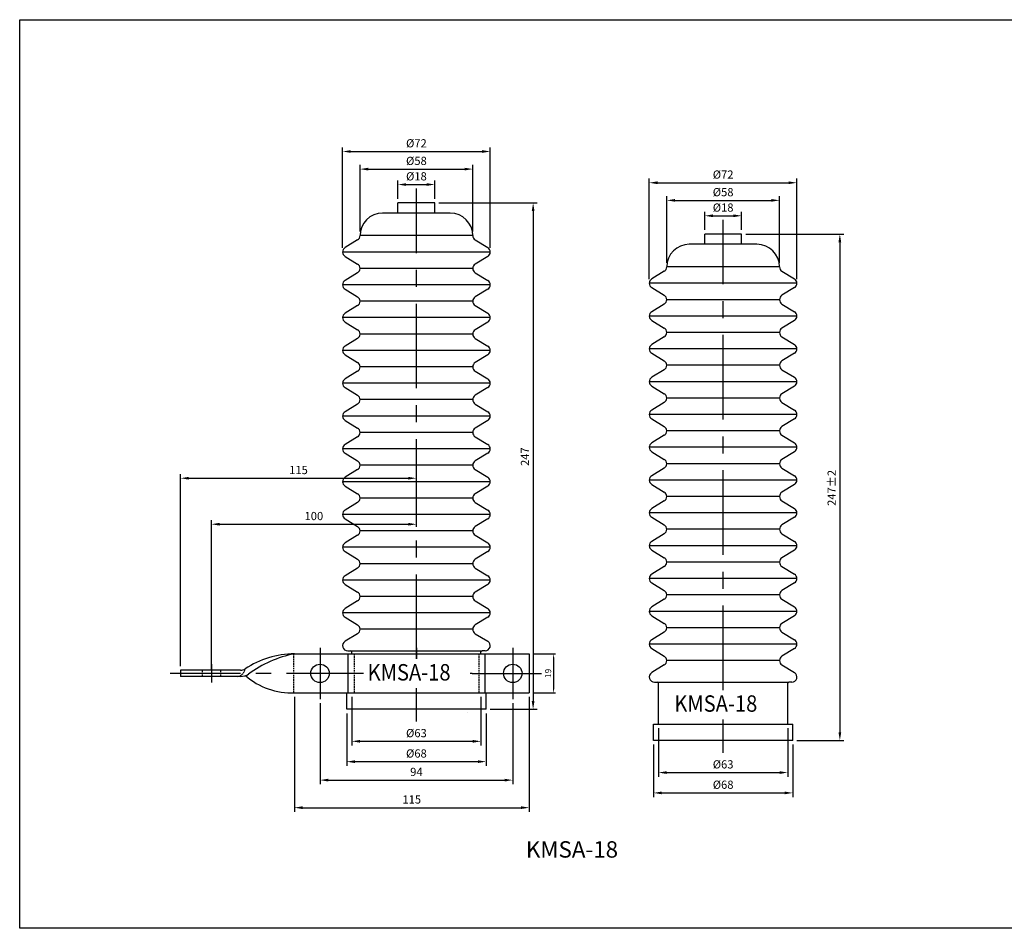
# Model space of a CAD drawing. Extents: x -475 to 1568, y 282 to 951.
# Drawn here: x 584 to 1064, y 282 to 726 of the extents above; entities that cross this region are included whole.
import ezdxf

# ---------------------------------------------------------------- set-up
doc = ezdxf.new("R2010")
doc.units = 0
doc.header["$LTSCALE"] = 3
doc.header["$MEASUREMENT"] = 0
doc.linetypes.add('CENTER', pattern=[2, 1.25, -0.25, 0.25, -0.25])
doc.linetypes.add('HIDDEN', pattern=[0.375, 0.25, -0.125])
doc.layers.get('0').update_dxf_attribs({"linetype": 'CONTINUOUS'})
doc.layers.get('DEFPOINTS').update_dxf_attribs({"linetype": 'CONTINUOUS'})
doc.layers.add('AM_5', color=3, linetype='CONTINUOUS', lineweight=15)
doc.layers.add('중심선', color=1, linetype='CENTER')
doc.styles.add('2', font='romans.shx')
doc.styles.add('D', font='romans.shx')
doc.styles.add('MONOTXT', font='MONOTXT.shx', dxfattribs={"width": 0.9})
doc.styles.add('ROMANS', font='txt')
doc.dimstyles.get("Standard").update_dxf_attribs({"dimtxt": 5, "dimasz": 5, "dimexe": 2, "dimexo": 0.0625, "dimgap": 2, "dimtad": 1, "dimdec": 0, "dimzin": 0, "dimdsep": 46, "dimtxsty": 'ROMANS', "dimcen": 0.09, "dimclrd": 7, "dimclre": 255, "dimclrt": 7, "dimadec": 0, "dimazin": 0, "dimtfac": 1, "dimtdec": 4, "dimtmove": 0, "dimatfit": 3, "dimfxl": 1, "dimtolj": 1, "dimarcsym": 0})
doc.dimstyles.new('STANDARD1', dxfattribs={"dimscale": 0, "dimtxt": 4, "dimasz": 4, "dimexe": 2, "dimexo": 2, "dimgap": 2, "dimtad": 1, "dimlfac": -1, "dimdsep": 46, "dimtxsty": 'D', "dimcen": 1, "dimclrd": 3, "dimclre": 3, "dimclrt": 2, "dimadec": 0, "dimazin": 0, "dimtfac": 1.333333, "dimtmove": 0, "dimatfit": 3, "dimfxl": 1, "dimtolj": 1, "dimarcsym": 0})
doc.dimstyles.new('STANDARD1$0', dxfattribs={"dimscale": 0, "dimtxt": 4, "dimasz": 4, "dimexe": 2, "dimexo": 2, "dimgap": 2, "dimtad": 1, "dimlfac": -1, "dimdsep": 46, "dimtxsty": 'D', "dimcen": 1, "dimclrd": 3, "dimclre": 3, "dimclrt": 2, "dimadec": 0, "dimazin": 0, "dimtfac": 1.333333, "dimtmove": 0, "dimatfit": 3, "dimfxl": 1, "dimtolj": 1, "dimarcsym": 0})

# ---------------------------------------------------------------- blocks, each defined once
blk = doc.blocks.new('*D335')
at = {"color": 3, "lineweight": -2, "transparency": 16777216}
for p, q in [((895.06, 380.08), (895.06, 356.45)), ((958.06, 380.08), (958.06, 356.45)), ((899.06, 358.45), (954.06, 358.45))]:
    blk.add_line(p, q, dxfattribs=at)
at = {"color": 3, "transparency": 16777216}
for points in [[(899.06, 359.11), (899.06, 357.78), (895.06, 358.45)], [(954.06, 359.11), (954.06, 357.78), (958.06, 358.45)]]:
    blk.add_solid(points, dxfattribs=at)
at = {"layer": 'DEFPOINTS', "color": 0, "transparency": 16777216}
for p in [(895.06, 382.08), (958.06, 382.08), (958.06, 358.45)]:
    blk.add_point(p, dxfattribs=at)
at = {"color": 2, "transparency": 16777216, "insert": (926.56, 362.45), "char_height": 4, "attachment_point": 5, "style": 'D'}
blk.add_mtext('\\A1;%%c63', dxfattribs=at)
blk = doc.blocks.new('*D336')
at = {"color": 3, "lineweight": -2, "transparency": 16777216}
for p, q in [((892.56, 372.08), (892.56, 346.53)), ((960.56, 372.08), (960.56, 346.53)), ((896.56, 348.53), (956.56, 348.53))]:
    blk.add_line(p, q, dxfattribs=at)
at = {"color": 3, "transparency": 16777216}
for points in [[(896.56, 349.2), (896.56, 347.86), (892.56, 348.53)], [(956.56, 349.2), (956.56, 347.86), (960.56, 348.53)]]:
    blk.add_solid(points, dxfattribs=at)
at = {"layer": 'DEFPOINTS', "color": 0, "transparency": 16777216}
for p in [(892.56, 374.08), (960.56, 374.08), (960.56, 348.53)]:
    blk.add_point(p, dxfattribs=at)
at = {"color": 2, "transparency": 16777216, "insert": (926.56, 352.53), "char_height": 4, "attachment_point": 5, "style": 'D'}
blk.add_mtext('\\A1;%%c68', dxfattribs=at)
blk = doc.blocks.new('*D337')
at = {"color": 3, "lineweight": -2, "transparency": 16777216}
for p, q in [((937.56, 621.08), (985.48, 621.08)), ((983.48, 617.08), (983.48, 378.08)), ((962.56, 374.08), (985.48, 374.08))]:
    blk.add_line(p, q, dxfattribs=at)
at = {"color": 3, "transparency": 16777216}
for points in [[(982.81, 617.08), (984.14, 617.08), (983.48, 621.08)], [(982.81, 378.08), (984.14, 378.08), (983.48, 374.08)]]:
    blk.add_solid(points, dxfattribs=at)
at = {"layer": 'DEFPOINTS', "color": 0, "transparency": 16777216}
for p in [(935.56, 621.08), (960.56, 374.08), (983.48, 374.08)]:
    blk.add_point(p, dxfattribs=at)
at = {"color": 2, "transparency": 16777216, "insert": (979.48, 497.28), "char_height": 4, "attachment_point": 5, "rotation": 90, "style": 'D'}
blk.add_mtext('\\A1;247%%P2', dxfattribs=at)
blk = doc.blocks.new('*D338')
at = {"color": 3, "lineweight": -2, "transparency": 16777216}
for p, q in [((917.56, 623.08), (917.56, 632)), ((921.56, 630), (931.56, 630)), ((935.56, 623.08), (935.56, 632))]:
    blk.add_line(p, q, dxfattribs=at)
at = {"color": 3, "transparency": 16777216}
for points in [[(921.56, 630.66), (921.56, 629.33), (917.56, 630)], [(931.56, 630.66), (931.56, 629.33), (935.56, 630)]]:
    blk.add_solid(points, dxfattribs=at)
at = {"layer": 'DEFPOINTS', "color": 0, "transparency": 16777216}
for p in [(935.56, 630), (917.56, 621.08), (935.56, 621.08)]:
    blk.add_point(p, dxfattribs=at)
at = {"color": 2, "transparency": 16777216, "insert": (926.56, 634), "char_height": 4, "attachment_point": 5, "style": 'D'}
blk.add_mtext('\\A1;%%c18', dxfattribs=at)
blk = doc.blocks.new('*D339')
at = {"color": 3, "lineweight": -2, "transparency": 16777216}
for p, q in [((899.06, 607.08), (899.06, 639.52)), ((954.06, 607.08), (954.06, 639.52)), ((903.06, 637.52), (950.06, 637.52))]:
    blk.add_line(p, q, dxfattribs=at)
at = {"color": 3, "transparency": 16777216}
for points in [[(903.06, 638.19), (903.06, 636.86), (899.06, 637.52)], [(950.06, 638.19), (950.06, 636.86), (954.06, 637.52)]]:
    blk.add_solid(points, dxfattribs=at)
at = {"layer": 'DEFPOINTS', "color": 0, "transparency": 16777216}
for p in [(954.06, 637.52), (899.06, 605.08), (954.06, 605.08)]:
    blk.add_point(p, dxfattribs=at)
at = {"color": 2, "transparency": 16777216, "insert": (926.56, 641.52), "char_height": 4, "attachment_point": 5, "style": 'D'}
blk.add_mtext('\\A1;%%C58', dxfattribs=at)
blk = doc.blocks.new('*D340')
at = {"color": 3, "lineweight": -2, "transparency": 16777216}
for p, q in [((890.56, 599.08), (890.56, 648.11)), ((894.56, 646.11), (958.56, 646.11)), ((962.56, 599.08), (962.56, 648.11))]:
    blk.add_line(p, q, dxfattribs=at)
at = {"color": 3, "transparency": 16777216}
for points in [[(894.56, 646.78), (894.56, 645.44), (890.56, 646.11)], [(958.56, 646.78), (958.56, 645.44), (962.56, 646.11)]]:
    blk.add_solid(points, dxfattribs=at)
at = {"layer": 'DEFPOINTS', "color": 0, "transparency": 16777216}
for p in [(962.56, 646.11), (890.56, 597.08), (962.56, 597.08)]:
    blk.add_point(p, dxfattribs=at)
at = {"color": 2, "transparency": 16777216, "insert": (926.56, 650.11), "char_height": 4, "attachment_point": 5, "style": 'D'}
blk.add_mtext('\\A1;%%c72', dxfattribs=at)
blk = doc.blocks.new('*D317')
at = {"color": 3, "lineweight": -2, "transparency": 16777216}
for p, q in [((745.48, 395.32), (745.48, 371.69)), ((808.48, 395.32), (808.48, 371.69)), ((749.48, 373.69), (804.48, 373.69))]:
    blk.add_line(p, q, dxfattribs=at)
at = {"color": 3, "transparency": 16777216}
for points in [[(749.48, 374.35), (749.48, 373.02), (745.48, 373.69)], [(804.48, 374.35), (804.48, 373.02), (808.48, 373.69)]]:
    blk.add_solid(points, dxfattribs=at)
at = {"layer": 'DEFPOINTS', "color": 0, "transparency": 16777216}
for p in [(745.48, 397.32), (808.48, 397.32), (808.48, 373.69)]:
    blk.add_point(p, dxfattribs=at)
at = {"color": 2, "transparency": 16777216, "insert": (776.98, 377.69), "char_height": 4, "attachment_point": 5, "style": 'D'}
blk.add_mtext('\\A1;%%c63', dxfattribs=at)
blk = doc.blocks.new('*D318')
at = {"color": 3, "lineweight": -2, "transparency": 16777216}
for p, q in [((742.98, 387.32), (742.98, 361.77)), ((810.98, 387.32), (810.98, 361.77)), ((746.98, 363.77), (806.98, 363.77))]:
    blk.add_line(p, q, dxfattribs=at)
at = {"color": 3, "transparency": 16777216}
for points in [[(746.98, 364.44), (746.98, 363.1), (742.98, 363.77)], [(806.98, 364.44), (806.98, 363.1), (810.98, 363.77)]]:
    blk.add_solid(points, dxfattribs=at)
at = {"layer": 'DEFPOINTS', "color": 0, "transparency": 16777216}
for p in [(742.98, 389.32), (810.98, 389.32), (810.98, 363.77)]:
    blk.add_point(p, dxfattribs=at)
at = {"color": 2, "transparency": 16777216, "insert": (776.98, 367.77), "char_height": 4, "attachment_point": 5, "style": 'D'}
blk.add_mtext('\\A1;%%c68', dxfattribs=at)
blk = doc.blocks.new('*D319')
at = {"color": 3, "lineweight": -2, "transparency": 16777216}
for p, q in [((787.98, 636.32), (835.9, 636.32)), ((833.9, 632.32), (833.9, 393.32)), ((812.98, 389.32), (835.9, 389.32))]:
    blk.add_line(p, q, dxfattribs=at)
at = {"color": 3, "transparency": 16777216}
for points in [[(833.23, 632.32), (834.57, 632.32), (833.9, 636.32)], [(833.23, 393.32), (834.57, 393.32), (833.9, 389.32)]]:
    blk.add_solid(points, dxfattribs=at)
at = {"layer": 'DEFPOINTS', "color": 0, "transparency": 16777216}
for p in [(785.98, 636.32), (810.98, 389.32), (833.9, 389.32)]:
    blk.add_point(p, dxfattribs=at)
at = {"color": 2, "transparency": 16777216, "insert": (829.9, 512.52), "char_height": 4, "attachment_point": 5, "rotation": 90, "style": 'D'}
blk.add_mtext('\\A1;247', dxfattribs=at)
blk = doc.blocks.new('*D320')
at = {"color": 3, "lineweight": -2, "transparency": 16777216}
for p, q in [((767.98, 638.32), (767.98, 647.24)), ((771.98, 645.24), (781.98, 645.24)), ((785.98, 638.32), (785.98, 647.24))]:
    blk.add_line(p, q, dxfattribs=at)
at = {"color": 3, "transparency": 16777216}
for points in [[(771.98, 645.9), (771.98, 644.57), (767.98, 645.24)], [(781.98, 645.9), (781.98, 644.57), (785.98, 645.24)]]:
    blk.add_solid(points, dxfattribs=at)
at = {"layer": 'DEFPOINTS', "color": 0, "transparency": 16777216}
for p in [(785.98, 645.24), (767.98, 636.32), (785.98, 636.32)]:
    blk.add_point(p, dxfattribs=at)
at = {"color": 2, "transparency": 16777216, "insert": (776.98, 649.24), "char_height": 4, "attachment_point": 5, "style": 'D'}
blk.add_mtext('\\A1;%%c18', dxfattribs=at)
blk = doc.blocks.new('*D321')
at = {"color": 3, "lineweight": -2, "transparency": 16777216}
for p, q in [((749.48, 622.32), (749.48, 654.77)), ((804.48, 622.32), (804.48, 654.77)), ((753.48, 652.77), (800.48, 652.77))]:
    blk.add_line(p, q, dxfattribs=at)
at = {"color": 3, "transparency": 16777216}
for points in [[(753.48, 653.43), (753.48, 652.1), (749.48, 652.77)], [(800.48, 653.43), (800.48, 652.1), (804.48, 652.77)]]:
    blk.add_solid(points, dxfattribs=at)
at = {"layer": 'DEFPOINTS', "color": 0, "transparency": 16777216}
for p in [(804.48, 652.77), (749.48, 620.32), (804.48, 620.32)]:
    blk.add_point(p, dxfattribs=at)
at = {"color": 2, "transparency": 16777216, "insert": (776.98, 656.77), "char_height": 4, "attachment_point": 5, "style": 'D'}
blk.add_mtext('\\A1;%%C58', dxfattribs=at)
blk = doc.blocks.new('*D322')
at = {"color": 3, "lineweight": -2, "transparency": 16777216}
for p, q in [((740.98, 614.32), (740.98, 663.35)), ((812.98, 614.32), (812.98, 663.35)), ((744.98, 661.35), (808.98, 661.35))]:
    blk.add_line(p, q, dxfattribs=at)
at = {"color": 3, "transparency": 16777216}
for points in [[(744.98, 662.02), (744.98, 660.68), (740.98, 661.35)], [(808.98, 662.02), (808.98, 660.68), (812.98, 661.35)]]:
    blk.add_solid(points, dxfattribs=at)
at = {"layer": 'DEFPOINTS', "color": 0, "transparency": 16777216}
for p in [(812.98, 661.35), (740.98, 612.32), (812.98, 612.32)]:
    blk.add_point(p, dxfattribs=at)
at = {"color": 2, "transparency": 16777216, "insert": (776.98, 665.35), "char_height": 4, "attachment_point": 5, "style": 'D'}
blk.add_mtext('\\A1;%%c72', dxfattribs=at)
blk = doc.blocks.new('*D323')
at = {"color": 1, "lineweight": -2, "transparency": 16777216}
for p, q in [((833.98, 416.32), (844.89, 416.32)), ((843.89, 414.32), (843.89, 399.32)), ((833.98, 397.32), (844.89, 397.32))]:
    blk.add_line(p, q, dxfattribs=at)
at = {"color": 1, "transparency": 16777216}
for points in [[(843.56, 414.32), (844.22, 414.32), (843.89, 416.32)], [(843.56, 399.32), (844.22, 399.32), (843.89, 397.32)]]:
    blk.add_solid(points, dxfattribs=at)
at = {"layer": 'DEFPOINTS', "color": 0, "transparency": 16777216}
for p in [(831.98, 416.32), (831.98, 397.32), (843.89, 397.32)]:
    blk.add_point(p, dxfattribs=at)
at = {"color": 2, "transparency": 16777216, "insert": (841.19, 406.82), "char_height": 3, "attachment_point": 5, "rotation": 90, "style": '2'}
blk.add_mtext('\\A1;19', dxfattribs=at)
blk = doc.blocks.new('*D324')
at = {"layer": 'AM_5', "color": 3, "lineweight": -2, "transparency": 16777216}
for p, q in [((717.47, 395.32), (717.47, 339.33)), ((831.98, 395.32), (831.98, 339.33)), ((721.47, 341.33), (827.98, 341.33))]:
    blk.add_line(p, q, dxfattribs=at)
at = {"layer": 'AM_5', "color": 3, "transparency": 16777216}
for points in [[(721.47, 342), (721.47, 340.67), (717.47, 341.33)], [(827.98, 342), (827.98, 340.67), (831.98, 341.33)]]:
    blk.add_solid(points, dxfattribs=at)
at = {"layer": 'DEFPOINTS', "color": 0, "transparency": 16777216}
for p in [(717.47, 397.32), (831.98, 397.32), (831.98, 341.33)]:
    blk.add_point(p, dxfattribs=at)
at = {"layer": 'AM_5', "color": 2, "transparency": 16777216, "insert": (774.72, 345.33), "char_height": 4, "attachment_point": 5, "style": 'D'}
blk.add_mtext('\\A1;115', dxfattribs=at)
blk = doc.blocks.new('*D325')
at = {"layer": 'AM_5', "color": 3, "lineweight": -2, "transparency": 16777216}
for p, q in [((729.98, 392.32), (729.98, 352.77)), ((823.98, 392.32), (823.98, 352.77)), ((733.98, 354.77), (819.98, 354.77))]:
    blk.add_line(p, q, dxfattribs=at)
at = {"layer": 'AM_5', "color": 3, "transparency": 16777216}
for points in [[(733.98, 355.44), (733.98, 354.1), (729.98, 354.77)], [(819.98, 355.44), (819.98, 354.1), (823.98, 354.77)]]:
    blk.add_solid(points, dxfattribs=at)
at = {"layer": 'DEFPOINTS', "color": 0, "transparency": 16777216}
for p in [(729.98, 394.32), (823.98, 394.32), (823.98, 354.77)]:
    blk.add_point(p, dxfattribs=at)
at = {"layer": 'AM_5', "color": 2, "transparency": 16777216, "insert": (776.98, 358.77), "char_height": 4, "attachment_point": 5, "style": 'D'}
blk.add_mtext('\\A1;94', dxfattribs=at)
blk = doc.blocks.new('*D326')
at = {"layer": 'AM_5', "color": 3, "lineweight": -2, "transparency": 16777216}
for p, q in [((661.98, 410.32), (661.98, 504)), ((665.98, 502), (772.98, 502)), ((776.98, 494.32), (776.98, 504))]:
    blk.add_line(p, q, dxfattribs=at)
at = {"layer": 'AM_5', "color": 3, "transparency": 16777216}
for points in [[(665.98, 502.67), (665.98, 501.33), (661.98, 502)], [(772.98, 502.67), (772.98, 501.33), (776.98, 502)]]:
    blk.add_solid(points, dxfattribs=at)
at = {"layer": 'DEFPOINTS', "color": 0, "transparency": 16777216}
for p in [(776.98, 502), (776.98, 492.32), (661.98, 408.32)]:
    blk.add_point(p, dxfattribs=at)
at = {"layer": 'AM_5', "color": 2, "transparency": 16777216, "insert": (719.48, 506), "char_height": 4, "attachment_point": 5, "style": 'D'}
blk.add_mtext('\\A1;115', dxfattribs=at)
blk = doc.blocks.new('*D327')
at = {"layer": 'AM_5', "color": 3, "lineweight": -2, "transparency": 16777216}
for p, q in [((676.98, 408.82), (676.98, 481.56)), ((776.98, 478.32), (776.98, 481.56)), ((680.98, 479.56), (772.98, 479.56))]:
    blk.add_line(p, q, dxfattribs=at)
at = {"layer": 'AM_5', "color": 3, "transparency": 16777216}
for points in [[(680.98, 480.23), (680.98, 478.89), (676.98, 479.56)], [(772.98, 480.23), (772.98, 478.89), (776.98, 479.56)]]:
    blk.add_solid(points, dxfattribs=at)
at = {"layer": 'DEFPOINTS', "color": 0, "transparency": 16777216}
for p in [(776.98, 479.56), (776.98, 476.32), (676.98, 406.82)]:
    blk.add_point(p, dxfattribs=at)
at = {"layer": 'AM_5', "color": 2, "transparency": 16777216, "insert": (726.98, 483.56), "char_height": 4, "attachment_point": 5, "style": 'D'}
blk.add_mtext('\\A1;100', dxfattribs=at)

msp = doc.modelspace()

# ---------------------------------------------------------------- linework, layer by layer
at = {"linetype": 'Continuous'}
for p, q in [((785.978, 636.322), (767.978, 636.322)), ((767.978, 631.322), (767.978, 636.322)), ((785.978, 631.322), (785.978, 636.322)), ((793.478, 631.322), (760.478, 631.322)), ((804.478, 620.322), (749.478, 620.322)), ((935.556, 621.081), (917.556, 621.081)), ((917.556, 616.081), (917.556, 621.081)), ((935.556, 616.081), (935.556, 621.081)), ((748.282, 618.189), (742.174, 614.455)), ((805.674, 618.189), (811.782, 614.455)), ((943.056, 616.081), (910.056, 616.081)), ((812.978, 612.322), (740.978, 612.322)), ((742.174, 610.189), (748.282, 606.455)), ((811.782, 610.189), (805.674, 606.455)), ((954.056, 605.081), (899.056, 605.081)), ((748.282, 602.189), (742.174, 598.455)), ((804.478, 604.322), (749.478, 604.322)), ((805.674, 602.189), (811.782, 598.455)), ((897.86, 602.948), (891.752, 599.214)), ((955.252, 602.948), (961.36, 599.214)), ((812.978, 596.322), (740.978, 596.322)), ((962.556, 597.081), (890.556, 597.081)), ((742.174, 594.189), (748.282, 590.455)), ((811.782, 594.189), (805.674, 590.455)), ((891.752, 594.948), (897.86, 591.214)), ((961.36, 594.948), (955.252, 591.214)), ((748.282, 586.189), (742.174, 582.455)), ((804.478, 588.322), (749.478, 588.322)), ((805.674, 586.189), (811.782, 582.455)), ((897.86, 586.948), (891.752, 583.214)), ((954.056, 589.081), (899.056, 589.081)), ((955.252, 586.948), (961.36, 583.214)), ((962.556, 581.081), (890.556, 581.081)), ((812.978, 580.322), (740.978, 580.322)), ((742.174, 578.189), (748.282, 574.455)), ((811.782, 578.189), (805.674, 574.455)), ((891.752, 578.948), (897.86, 575.214)), ((961.36, 578.948), (955.252, 575.214)), ((804.478, 572.322), (749.478, 572.322)), ((954.056, 573.081), (899.056, 573.081)), ((748.282, 570.189), (742.174, 566.455)), ((805.674, 570.189), (811.782, 566.455)), ((897.86, 570.948), (891.752, 567.214)), ((955.252, 570.948), (961.36, 567.214)), ((812.978, 564.322), (740.978, 564.322)), ((742.174, 562.189), (748.282, 558.455)), ((811.782, 562.189), (805.674, 558.455)), ((962.556, 565.081), (890.556, 565.081)), ((891.752, 562.948), (897.86, 559.214)), ((961.36, 562.948), (955.252, 559.214)), ((954.056, 557.081), (899.056, 557.081)), ((748.282, 554.189), (742.174, 550.455)), ((804.478, 556.322), (749.478, 556.322)), ((805.674, 554.189), (811.782, 550.455)), ((897.86, 554.948), (891.752, 551.214)), ((955.252, 554.948), (961.36, 551.214)), ((812.978, 548.322), (740.978, 548.322)), ((962.556, 549.081), (890.556, 549.081)), ((742.174, 546.189), (748.282, 542.455)), ((811.782, 546.189), (805.674, 542.455)), ((891.752, 546.948), (897.86, 543.214)), ((961.36, 546.948), (955.252, 543.214)), ((748.282, 538.189), (742.174, 534.455)), ((804.478, 540.322), (749.478, 540.322)), ((805.674, 538.189), (811.782, 534.455)), ((897.86, 538.948), (891.752, 535.214)), ((954.056, 541.081), (899.056, 541.081)), ((955.252, 538.948), (961.36, 535.214)), ((962.556, 533.081), (890.556, 533.081)), ((812.978, 532.322), (740.978, 532.322)), ((742.174, 530.189), (748.282, 526.455)), ((811.782, 530.189), (805.674, 526.455)), ((891.752, 530.948), (897.86, 527.214)), ((961.36, 530.948), (955.252, 527.214)), ((804.478, 524.322), (749.478, 524.322)), ((954.056, 525.081), (899.056, 525.081)), ((748.282, 522.189), (742.174, 518.455)), ((805.674, 522.189), (811.782, 518.455)), ((897.86, 522.948), (891.752, 519.214)), ((955.252, 522.948), (961.36, 519.214)), ((812.978, 516.322), (740.978, 516.322)), ((742.174, 514.189), (748.282, 510.455)), ((811.782, 514.189), (805.674, 510.455)), ((962.556, 517.081), (890.556, 517.081)), ((891.752, 514.948), (897.86, 511.214)), ((961.36, 514.948), (955.252, 511.214)), ((954.056, 509.081), (899.056, 509.081)), ((748.282, 506.189), (742.174, 502.455)), ((804.478, 508.322), (749.478, 508.322)), ((805.674, 506.189), (811.782, 502.455)), ((897.86, 506.948), (891.752, 503.214)), ((955.252, 506.948), (961.36, 503.214)), ((812.978, 500.322), (740.978, 500.322)), ((962.556, 501.081), (890.556, 501.081)), ((742.174, 498.189), (748.282, 494.455)), ((811.782, 498.189), (805.674, 494.455)), ((891.752, 498.948), (897.86, 495.214)), ((961.36, 498.948), (955.252, 495.214)), ((748.282, 490.189), (742.174, 486.455)), ((804.478, 492.322), (749.478, 492.322)), ((805.674, 490.189), (811.782, 486.455)), ((897.86, 490.948), (891.752, 487.214)), ((954.056, 493.081), (899.056, 493.081)), ((955.252, 490.948), (961.36, 487.214)), ((962.556, 485.081), (890.556, 485.081)), ((812.978, 484.322), (740.978, 484.322)), ((742.174, 482.189), (748.282, 478.455)), ((811.782, 482.189), (805.674, 478.455)), ((891.752, 482.948), (897.86, 479.214)), ((961.36, 482.948), (955.252, 479.214)), ((804.478, 476.322), (749.478, 476.322)), ((954.056, 477.081), (899.056, 477.081)), ((748.282, 474.189), (742.174, 470.455)), ((805.674, 474.189), (811.782, 470.455)), ((897.86, 474.948), (891.752, 471.214)), ((955.252, 474.948), (961.36, 471.214)), ((812.978, 468.322), (740.978, 468.322)), ((742.174, 466.189), (748.282, 462.455)), ((811.782, 466.189), (805.674, 462.455)), ((962.556, 469.081), (890.556, 469.081)), ((891.752, 466.948), (897.86, 463.214)), ((961.36, 466.948), (955.252, 463.214)), ((954.056, 461.081), (899.056, 461.081)), ((748.282, 458.189), (742.174, 454.455)), ((804.478, 460.322), (749.478, 460.322)), ((805.674, 458.189), (811.782, 454.455)), ((897.86, 458.948), (891.752, 455.214)), ((955.252, 458.948), (961.36, 455.214)), ((812.978, 452.322), (740.978, 452.322)), ((962.556, 453.081), (890.556, 453.081)), ((742.174, 450.189), (748.282, 446.455)), ((811.782, 450.189), (805.674, 446.455)), ((891.752, 450.948), (897.86, 447.214)), ((961.36, 450.948), (955.252, 447.214)), ((748.282, 442.189), (742.174, 438.455)), ((804.478, 444.322), (749.478, 444.322)), ((805.674, 442.189), (811.782, 438.455)), ((897.86, 442.948), (891.752, 439.214)), ((954.056, 445.081), (899.056, 445.081)), ((955.252, 442.948), (961.36, 439.214)), ((962.556, 437.081), (890.556, 437.081)), ((812.978, 436.322), (740.978, 436.322)), ((742.174, 434.189), (748.282, 430.455)), ((811.782, 434.189), (805.674, 430.455)), ((891.752, 434.948), (897.86, 431.214)), ((961.36, 434.948), (955.252, 431.214)), ((804.478, 428.322), (749.478, 428.322)), ((954.056, 429.081), (899.056, 429.081)), ((748.282, 426.189), (742.174, 422.455)), ((805.674, 426.189), (811.782, 422.455)), ((897.86, 426.948), (891.752, 423.214)), ((955.252, 426.948), (961.36, 423.214)), ((743.478, 417.822), (744.978, 417.822)), ((744.978, 417.822), (808.978, 417.822)), ((810.478, 417.822), (808.978, 417.822)), ((962.556, 421.081), (890.556, 421.081)), ((891.752, 418.948), (897.86, 415.214)), ((961.36, 418.948), (955.252, 415.214)), ((745.478, 416.822), (745.478, 417.322)), ((745.478, 416.322), (745.478, 416.822)), ((808.478, 416.822), (808.478, 417.322)), ((808.478, 416.322), (808.478, 416.822)), ((954.056, 413.081), (899.056, 413.081)), ((897.86, 410.948), (891.752, 407.214)), ((955.252, 410.948), (961.36, 407.214)), ((893.056, 402.581), (894.556, 402.581)), ((894.556, 402.581), (958.556, 402.581)), ((895.056, 401.581), (895.056, 402.081)), ((895.056, 382.081), (895.056, 401.581)), ((958.056, 401.581), (958.056, 402.081)), ((958.056, 382.081), (958.056, 401.581)), ((960.056, 402.581), (958.556, 402.581)), ((742.978, 397.322), (810.978, 397.322)), ((742.978, 389.322), (742.978, 397.322)), ((810.978, 389.322), (810.978, 397.322)), ((810.978, 389.322), (742.978, 389.322)), ((892.556, 382.081), (960.556, 382.081)), ((892.556, 374.081), (892.556, 382.081)), ((960.556, 374.081), (960.556, 382.081)), ((960.556, 374.081), (892.556, 374.081))]:
    msp.add_line(p, q, dxfattribs=at)
at = {"color": 1, "linetype": 'CENTER', "ltscale": 10}
for p, q in [((729.978, 419.322), (729.978, 394.322)), ((776.978, 419.322), (776.978, 413.847)), ((823.978, 419.322), (823.978, 394.322)), ((751.184, 406.822), (656.978, 406.822)), ((804.188, 406.822), (803.184, 406.822)), ((804.188, 406.822), (837.904, 406.822))]:
    msp.add_line(p, q, dxfattribs=at)
at = {"color": 2, "linetype": 'HIDDEN'}
for p, q in [((716.978, 416.322), (716.978, 397.322)), ((746.59, 416.322), (746.59, 397.322)), ((807.366, 416.322), (807.366, 397.322)), ((672.478, 408.322), (672.478, 405.322)), ((681.478, 408.322), (681.478, 405.322))]:
    msp.add_line(p, q, dxfattribs=at)
at = {"color": 7}
for p, q in [((717.466, 416.322), (831.978, 416.322)), ((743.59, 416.322), (743.59, 397.322)), ((810.366, 416.322), (810.366, 397.322)), ((831.978, 416.322), (831.978, 397.322)), ((691.221, 408.322), (661.978, 408.322)), ((661.978, 408.322), (661.978, 405.322)), ((691.221, 405.322), (661.978, 405.322)), ((717.466, 397.322), (831.978, 397.322))]:
    msp.add_line(p, q, dxfattribs=at)
at = {"color": 1, "linetype": 'CENTER', "ltscale": 4}
msp.add_line((676.978, 411.322), (676.978, 402.322), dxfattribs=at)
at = {"color": 5}
msp.add_line((802.086, 387.793), (802.086, 387.793), dxfattribs=at)
msp.add_lwpolyline([(583.516, 725.635), (1568.457, 725.635), (1568.457, 282.494), (583.516, 282.494)], close=True)
at = {"color": 7}
for centre in [(729.978, 406.822), (823.978, 406.822)]:
    msp.add_circle(centre, 4.5, dxfattribs=at)
at = {"linetype": 'Continuous'}
for centre, radius, start, end in [((760.478, 620.322), 11, 90, 180), ((793.478, 620.322), 11, 0, 90), ((746.978, 620.322), 2.5, 301.43901, 0), ((806.978, 620.322), 2.5, 180, 238.56099), ((910.056, 605.081), 11, 90, 180), ((943.056, 605.081), 11, 0, 90), ((743.478, 612.322), 2.5, 121.43901, 238.56099), ((810.478, 612.322), 2.5, 301.43901, 58.56099), ((746.978, 604.322), 2.5, 301.43901, 58.56099), ((806.978, 604.322), 2.5, 121.43901, 238.56099), ((896.556, 605.081), 2.5, 301.43901, 0), ((956.556, 605.081), 2.5, 180, 238.56099), ((743.478, 596.322), 2.5, 121.43901, 238.56099), ((810.478, 596.322), 2.5, 301.43901, 58.56099), ((893.056, 597.081), 2.5, 121.43901, 238.56099), ((960.056, 597.081), 2.5, 301.43901, 58.56099), ((896.556, 589.081), 2.5, 301.43901, 58.56099), ((956.556, 589.081), 2.5, 121.43901, 238.56099), ((746.978, 588.322), 2.5, 301.43901, 58.56099), ((806.978, 588.322), 2.5, 121.43901, 238.56099), ((743.478, 580.322), 2.5, 121.43901, 238.56099), ((810.478, 580.322), 2.5, 301.43901, 58.56099), ((893.056, 581.081), 2.5, 121.43901, 238.56099), ((960.056, 581.081), 2.5, 301.43901, 58.56099), ((746.978, 572.322), 2.5, 301.43901, 58.56099), ((806.978, 572.322), 2.5, 121.43901, 238.56099), ((896.556, 573.081), 2.5, 301.43901, 58.56099), ((956.556, 573.081), 2.5, 121.43901, 238.56099), ((893.056, 565.081), 2.5, 121.43901, 238.56099), ((960.056, 565.081), 2.5, 301.43901, 58.56099), ((743.478, 564.322), 2.5, 121.43901, 238.56099), ((810.478, 564.322), 2.5, 301.43901, 58.56099), ((746.978, 556.322), 2.5, 301.43901, 58.56099), ((806.978, 556.322), 2.5, 121.43901, 238.56099), ((896.556, 557.081), 2.5, 301.43901, 58.56099), ((956.556, 557.081), 2.5, 121.43901, 238.56099), ((743.478, 548.322), 2.5, 121.43901, 238.56099), ((810.478, 548.322), 2.5, 301.43901, 58.56099), ((893.056, 549.081), 2.5, 121.43901, 238.56099), ((960.056, 549.081), 2.5, 301.43901, 58.56099), ((896.556, 541.081), 2.5, 301.43901, 58.56099), ((956.556, 541.081), 2.5, 121.43901, 238.56099), ((746.978, 540.322), 2.5, 301.43901, 58.56099), ((806.978, 540.322), 2.5, 121.43901, 238.56099), ((743.478, 532.322), 2.5, 121.43901, 238.56099), ((810.478, 532.322), 2.5, 301.43901, 58.56099), ((893.056, 533.081), 2.5, 121.43901, 238.56099), ((960.056, 533.081), 2.5, 301.43901, 58.56099), ((746.978, 524.322), 2.5, 301.43901, 58.56099), ((806.978, 524.322), 2.5, 121.43901, 238.56099), ((896.556, 525.081), 2.5, 301.43901, 58.56099), ((956.556, 525.081), 2.5, 121.43901, 238.56099), ((893.056, 517.081), 2.5, 121.43901, 238.56099), ((960.056, 517.081), 2.5, 301.43901, 58.56099), ((743.478, 516.322), 2.5, 121.43901, 238.56099), ((810.478, 516.322), 2.5, 301.43901, 58.56099), ((746.978, 508.322), 2.5, 301.43901, 58.56099), ((806.978, 508.322), 2.5, 121.43901, 238.56099), ((896.556, 509.081), 2.5, 301.43901, 58.56099), ((956.556, 509.081), 2.5, 121.43901, 238.56099), ((743.478, 500.322), 2.5, 121.43901, 238.56099), ((810.478, 500.322), 2.5, 301.43901, 58.56099), ((893.056, 501.081), 2.5, 121.43901, 238.56099), ((960.056, 501.081), 2.5, 301.43901, 58.56099), ((896.556, 493.081), 2.5, 301.43901, 58.56099), ((956.556, 493.081), 2.5, 121.43901, 238.56099), ((746.978, 492.322), 2.5, 301.43901, 58.56099), ((806.978, 492.322), 2.5, 121.43901, 238.56099), ((743.478, 484.322), 2.5, 121.43901, 238.56099), ((810.478, 484.322), 2.5, 301.43901, 58.56099), ((893.056, 485.081), 2.5, 121.43901, 238.56099), ((960.056, 485.081), 2.5, 301.43901, 58.56099), ((746.978, 476.322), 2.5, 301.43901, 58.56099), ((806.978, 476.322), 2.5, 121.43901, 238.56099), ((896.556, 477.081), 2.5, 301.43901, 58.56099), ((956.556, 477.081), 2.5, 121.43901, 238.56099), ((893.056, 469.081), 2.5, 121.43901, 238.56099), ((960.056, 469.081), 2.5, 301.43901, 58.56099), ((743.478, 468.322), 2.5, 121.43901, 238.56099), ((810.478, 468.322), 2.5, 301.43901, 58.56099), ((746.978, 460.322), 2.5, 301.43901, 58.56099), ((806.978, 460.322), 2.5, 121.43901, 238.56099), ((896.556, 461.081), 2.5, 301.43901, 58.56099), ((956.556, 461.081), 2.5, 121.43901, 238.56099), ((743.478, 452.322), 2.5, 121.43901, 238.56099), ((810.478, 452.322), 2.5, 301.43901, 58.56099), ((893.056, 453.081), 2.5, 121.43901, 238.56099), ((960.056, 453.081), 2.5, 301.43901, 58.56099), ((896.556, 445.081), 2.5, 301.43901, 58.56099), ((956.556, 445.081), 2.5, 121.43901, 238.56099), ((746.978, 444.322), 2.5, 301.43901, 58.56099), ((806.978, 444.322), 2.5, 121.43901, 238.56099), ((743.478, 436.322), 2.5, 121.43901, 238.56099), ((810.478, 436.322), 2.5, 301.43901, 58.56099), ((893.056, 437.081), 2.5, 121.43901, 238.56099), ((960.056, 437.081), 2.5, 301.43901, 58.56099), ((746.978, 428.322), 2.5, 301.43901, 58.56099), ((806.978, 428.322), 2.5, 121.43901, 238.56099), ((896.556, 429.081), 2.5, 301.43901, 58.56099), ((956.556, 429.081), 2.5, 121.43901, 238.56099), ((893.056, 421.081), 2.5, 121.43901, 238.56099), ((960.056, 421.081), 2.5, 301.43901, 58.56099), ((743.478, 420.322), 2.5, 121.43901, 270), ((744.978, 417.322), 0.5, 0, 90), ((808.978, 417.322), 0.5, 90, 180), ((810.478, 420.322), 2.5, 270, 58.56099), ((896.556, 413.081), 2.5, 301.43901, 58.56099), ((956.556, 413.081), 2.5, 121.43901, 238.56099), ((893.056, 405.081), 2.5, 121.43901, 270), ((960.056, 405.081), 2.5, 270, 58.56099), ((894.556, 402.081), 0.5, 0, 90), ((958.556, 402.081), 0.5, 90, 180)]:
    msp.add_arc(centre, radius, start, end, dxfattribs=at)
at = {"color": 7}
for centre, radius, start, end in [((717.543, 373.018), 43.304, 90.10218, 123.81083), ((727.694, 362.682), 54.607, 100.79567, 126.62667), ((691.221, 412.322), 4, 270, 303.81083), ((691.221, 412.322), 7, 270, 303.81083), ((716.112, 431.404), 34.109, 228.77294, 272.27456)]:
    msp.add_arc(centre, radius, start, end, dxfattribs=at)
at = {"color": 2, "linetype": 'HIDDEN'}
msp.add_arc((689.044, 409.681), 4.456, 281.94629, 351.1883, dxfattribs=at)
at = {"layer": 'DEFPOINTS', "color": 0, "linetype": 'Continuous'}
for p in [(767.978, 636.322), (785.978, 636.322), (785.978, 636.322), (785.978, 636.322), (793.478, 631.322), (749.478, 620.322), (804.478, 620.322), (917.556, 621.081), (935.556, 621.081), (935.556, 621.081), (935.556, 621.081), (943.056, 616.081), (740.978, 612.322), (812.978, 612.322), (899.056, 605.081), (954.056, 605.081), (890.556, 597.081), (962.556, 597.081), (745.478, 397.322), (808.478, 397.322), (810.978, 397.322), (742.978, 389.322), (810.978, 389.322), (810.978, 389.322), (810.978, 389.322), (776.978, 383.322), (776.978, 383.322), (776.978, 383.322), (895.056, 382.081), (958.056, 382.081), (960.556, 382.081), (892.556, 374.081), (960.556, 374.081), (960.556, 374.081), (960.556, 374.081), (926.556, 368.081), (926.556, 368.081), (926.556, 368.081)]:
    msp.add_point(p, dxfattribs=at)
at = {"layer": 'DEFPOINTS', "color": 3, "linetype": 'Continuous'}
for p in [(776.978, 416.822), (776.978, 416.822), (926.556, 401.581), (926.556, 401.581)]:
    msp.add_point(p, dxfattribs=at)
at = {"layer": '중심선', "linetype": 'CENTER', "ltscale": 11}
for p, q in [((776.978, 413.847), (776.978, 643.322)), ((926.556, 398.607), (926.556, 628.081)), ((776.978, 383.322), (776.978, 399.571)), ((926.556, 368.081), (926.556, 384.331))]:
    msp.add_line(p, q, dxfattribs=at)

# ---------------------------------------------------------------- texts
at = {"linetype": 'Continuous', "style": 'MONOTXT', "width": 0.9}
for p in [(753.184, 403.351), (902.763, 388.11)]:
    msp.add_text('KMSA-18', height=8, dxfattribs=at).set_placement(p)
at = {"insert": (830.365, 324.97), "char_height": 8, "attachment_point": 1, "style": 'D'}
msp.add_mtext_dynamic_manual_height_columns('KMSA-18', width=88.77813, gutter_width=40, heights=[0], dxfattribs=at)

# ---------------------------------------------------------------- dimensions: what is measured, and where the dimension line sits
for base, p1, p2, text, override, picture, middle in [((812.978, 661.351), (740.978, 612.322), (812.978, 612.322), '%%c<>', {"dimscale": 1}, '*D322', (776.978, 665.351)), ((804.478, 652.765), (749.478, 620.322), (804.478, 620.322), '%%C58', {"dimscale": 1, "dimpost": ''}, '*D321', (776.978, 656.765)), ((785.978, 645.237), (767.978, 636.322), (785.978, 636.322), '%%c<>', {"dimscale": 1}, '*D320', (776.978, 649.237)), ((962.556, 646.111), (890.556, 597.081), (962.556, 597.081), '%%c<>', {"dimscale": 1}, '*D340', (926.556, 650.111)), ((954.056, 637.525), (899.056, 605.081), (954.056, 605.081), '%%C58', {"dimscale": 1, "dimpost": ''}, '*D339', (926.556, 641.525)), ((935.556, 629.997), (917.556, 621.081), (935.556, 621.081), '%%c<>', {"dimscale": 1}, '*D338', (926.556, 633.997)), ((808.478, 373.685), (745.478, 397.322), (808.478, 397.322), '%%c<>', {"dimscale": 1}, '*D317', (776.978, 377.685)), ((810.978, 363.769), (742.978, 389.322), (810.978, 389.322), '%%c<>', {"dimscale": 1}, '*D318', (776.978, 367.769)), ((958.056, 358.445), (895.056, 382.081), (958.056, 382.081), '%%c<>', {"dimscale": 1}, '*D335', (926.556, 362.445)), ((960.556, 348.529), (892.556, 374.081), (960.556, 374.081), '%%c<>', {"dimscale": 1}, '*D336', (926.556, 352.529))]:
    dim = msp.add_linear_dim(base=base, p1=p1, p2=p2, text=text, dimstyle='STANDARD1', override=override)
    dim.commit()
    dim.dimension.update_dxf_attribs({"geometry": picture, "text_midpoint": middle})
for base, p1, p2, override, picture, middle in [((833.899, 389.322), (785.978, 636.322), (810.978, 389.322), {"dimscale": 1}, '*D319', (833.899, 512.524)), ((983.478, 374.081), (935.556, 621.081), (960.556, 374.081), {"dimscale": 1, "dimpost": '%%P2'}, '*D337', (983.478, 497.283))]:
    dim = msp.add_linear_dim(base=base, p1=p1, p2=p2, angle=270, dimstyle='STANDARD1', override=override)
    dim.commit()
    dim.dimension.update_dxf_attribs({"geometry": picture, "text_midpoint": middle, "dimtype": 160})
at = {"color": 7}
dim = msp.add_linear_dim(base=(843.891, 397.322), p1=(831.978, 416.322), p2=(831.978, 397.322), angle=270, dimstyle='Standard', override={"dimtxt": 3, "dimasz": 2, "dimexe": 1, "dimexo": 2, "dimgap": 1.2, "dimtad": 1, "dimtih": 0, "dimtoh": 0, "dimdec": 1, "dimzin": 8, "dimtxsty": '2', "dimcen": 0, "dimclrd": 1, "dimclre": 1, "dimclrt": 2, "dimtix": 1, "dimtofl": 1, "dimatfit": 1, "dimtvp": 14}, dxfattribs=at)
dim.commit()
dim.dimension.update_dxf_attribs({"geometry": '*D323', "text_midpoint": (841.191, 406.822)})
at = {"layer": 'AM_5'}
for base, p1, p2, picture, middle in [((776.978, 502.001), (661.978, 408.322), (776.978, 492.322), '*D326', (719.478, 506.001)), ((776.978, 479.561), (676.978, 406.822), (776.978, 476.322), '*D327', (726.978, 483.561)), ((823.978, 354.77), (729.978, 394.322), (823.978, 394.322), '*D325', (776.978, 358.77))]:
    dim = msp.add_linear_dim(base=base, p1=p1, p2=p2, dimstyle='STANDARD1$0', override={"dimscale": 1, "dimlfac": 1, "dimpost": ''}, dxfattribs=at)
    dim.commit()
    dim.dimension.update_dxf_attribs({"geometry": picture, "text_midpoint": middle})
dim = msp.add_linear_dim(base=(831.978, 341.333), p1=(717.466, 397.322), p2=(831.978, 397.322), text='115', dimstyle='STANDARD1$0', override={"dimscale": 1, "dimlfac": 1, "dimpost": '115<>'}, dxfattribs=at)
dim.commit()
dim.dimension.update_dxf_attribs({"geometry": '*D324', "text_midpoint": (774.722, 345.333)})

doc.saveas('drawing.dxf')
